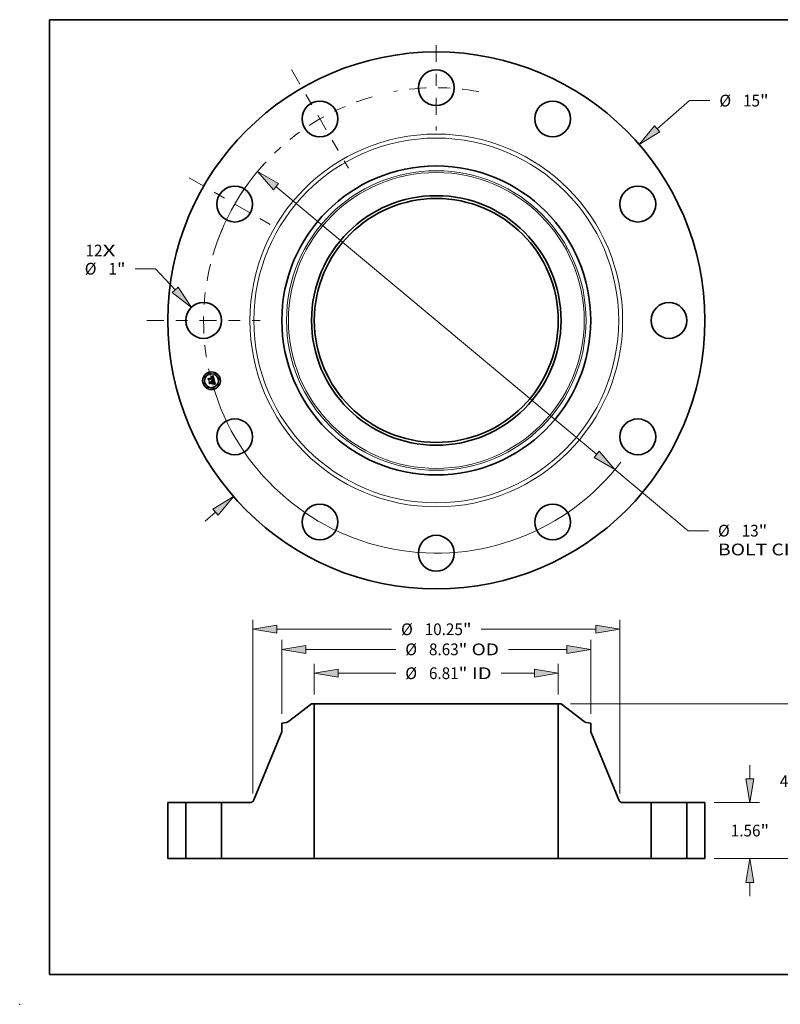
# Model space of a CAD drawing. Extents: x 0 to 10.8, y 0 to 8.2.
# Drawn here: x 0 to 6.4, y 0 to 8.2 of the extents above; entities that cross this region are included whole.
import ezdxf
from ezdxf.enums import TextEntityAlignment as Align

# ---------------------------------------------------------------- set-up
doc = ezdxf.new("R2010")
doc.units = 0
doc.header["$MEASUREMENT"] = 0
doc.linetypes.add('DASHDOT', pattern=[18.5, 12, -3, 0.5, -3])
doc.layers.get('0').update_dxf_attribs({"lineweight": 13})
doc.layers.add('1', color=7, linetype='Continuous', lineweight=13)
doc.styles.get("Standard").update_dxf_attribs({"font": 'isocp.shx'})

# ---------------------------------------------------------------- blocks, each defined once
blk = doc.blocks.new('BLOCK7')
at = {"color": 7, "lineweight": 13, "ltscale": 0.03937}
for s, p, p2 in [('12', (-9.795724, 1.788671), (-9.321614, 1.788671)), ('X', (-9.321614, 1.788671), (-8.957023, 1.788671))]:
    blk.add_text(s, height=0.328084, dxfattribs=at).set_placement(p, p2, align=Align.FIT)
blk = doc.blocks.new('BLOCK8')
at = {"color": 7, "lineweight": 13, "ltscale": 0.03937}
blk.add_line((6.167166, 5.353536), (7.073462, 6.140264), dxfattribs=at)
at = {"color": 7, "lineweight": 13, "ltscale": 0.014167}
blk.add_line((7.073462, 6.140264), (7.640129, 6.140264), dxfattribs=at)
at = {"color": 7, "lineweight": 13, "ltscale": 0.00958}
blk.add_line((-6.456554, -5.604745), (-6.167166, -5.353536), dxfattribs=at)
at = {"color": 7, "lineweight": 13, "ltscale": 0.03937}
for points in [[(6.09433, 5.437442), (5.663731, 4.916518), (6.240002, 5.26963)], [(-6.09433, -5.437442), (-5.663731, -4.916518), (-6.240002, -5.26963)]]:
    blk.add_lwpolyline(points, close=True, dxfattribs=at)
for points in [[(6.09433, 5.437442), (5.663731, 4.916518), (6.09433, 5.437442), (6.240002, 5.26963)], [(-6.09433, -5.437442), (-5.663731, -4.916518), (-6.09433, -5.437442), (-6.240002, -5.26963)]]:
    blk.add_solid(points, dxfattribs=at)
for s, p, p2 in [('%%c', (7.906795, 5.976222), (8.234879, 5.976222)), ('15', (8.568212, 5.976222), (9.042322, 5.976222)), ('"', (9.042322, 5.976222), (9.282917, 5.976222))]:
    blk.add_text(s, height=0.328084, dxfattribs=at).set_placement(p, p2, align=Align.FIT)
blk = doc.blocks.new('BLOCK9')
at = {"color": 7, "lineweight": 13, "ltscale": 0.014167}
blk.add_line((-7.846583, 1.445587), (-8.413249, 1.445587), dxfattribs=at)
at = {"color": 7, "lineweight": 13, "ltscale": 0.03937}
blk.add_line((-7.295201, 0.853666), (-7.846583, 1.445587), dxfattribs=at)
blk.add_lwpolyline([(-7.376501, 0.777933), (-6.840803, 0.36586), (-7.2139, 0.929399)], close=True, dxfattribs=at)
blk.add_solid([(-7.376501, 0.777933), (-6.840803, 0.36586), (-7.376501, 0.777933), (-7.2139, 0.929399)], dxfattribs=at)
for s, p, p2 in [('%%c', (-9.818983, 1.281545), (-9.490899, 1.281545)), ('1', (-9.157566, 1.281545), (-8.920512, 1.281545)), ('"', (-8.920511, 1.281545), (-8.679916, 1.281545))]:
    blk.add_text(s, height=0.328084, dxfattribs=at).set_placement(p, p2, align=Align.FIT)
blk = doc.blocks.new('BLOCK10')
at = {"color": 7, "lineweight": 13, "ltscale": 0.03937}
for p, q in [((-4.478683, 3.73755), (4.478683, -3.73755)), ((4.990525, -4.164692), (7.035427, -5.871203))]:
    blk.add_line(p, q, dxfattribs=at)
at = {"color": 7, "lineweight": 13, "ltscale": 0.014167}
blk.add_line((7.035427, -5.871203), (7.602093, -5.871203), dxfattribs=at)
at = {"color": 7, "lineweight": 13, "ltscale": 0.03937}
for points in [[(-4.407493, 3.822857), (-4.990525, 4.164692), (-4.549874, 3.652243)], [(4.407493, -3.822857), (4.990525, -4.164692), (4.549874, -3.652243)]]:
    blk.add_lwpolyline(points, close=True, dxfattribs=at)
for start, end in [(137.840758, 163.716028), (196.283986, 322.467902)]:
    blk.add_arc((0, 0), 6.5, start, end, dxfattribs=at)
for points in [[(-4.407493, 3.822857), (-4.990525, 4.164692), (-4.407493, 3.822857), (-4.549874, 3.652243)], [(4.407493, -3.822857), (4.990525, -4.164692), (4.407493, -3.822857), (4.549874, -3.652243)]]:
    blk.add_solid(points, dxfattribs=at)
for s, p, p2 in [('%%c', (7.86876, -6.035245), (8.196844, -6.035245)), ('13', (8.530177, -6.035245), (9.004287, -6.035245)), ('"', (9.004287, -6.035245), (9.244882, -6.035245)), ('BOLT CIRCLE', (7.86876, -6.560179), (11.162875, -6.560179))]:
    blk.add_text(s, height=0.328084, dxfattribs=at).set_placement(p, p2, align=Align.FIT)
blk = doc.blocks.new('BLOCK11')
at = {"color": 7, "linetype": 'DASHDOT', "lineweight": 13, "ltscale": 0.03937}
blk.add_line((-8.084891, 0), (-4.915109, 0), dxfattribs=at)
blk.add_arc((0, 0), 6.5, 166.029604, 193.970396, dxfattribs=at)
blk = doc.blocks.new('BLOCK12')
at = {"color": 7, "linetype": 'DASHDOT', "lineweight": 13, "ltscale": 0.03937}
blk.add_line((-6.903975, 3.986012), (-4.354355, 2.513988), dxfattribs=at)
blk.add_arc((0, 0), 6.5, 137.024496, 162.975499, dxfattribs=at)
blk = doc.blocks.new('BLOCK13')
at = {"color": 7, "linetype": 'DASHDOT', "lineweight": 13, "ltscale": 0.03937}
blk.add_line((-4.046786, 7.009239), (-2.453213, 4.24909), dxfattribs=at)
blk.add_arc((0, 0), 6.5, 105.953077, 134.046929, dxfattribs=at)
blk = doc.blocks.new('BLOCK14')
at = {"color": 7, "linetype": 'DASHDOT', "lineweight": 13, "ltscale": 0.03937}
blk.add_line((0, 7.69281), (0, 5.30719), dxfattribs=at)
blk.add_arc((0, 0), 6.5, 79.485698, 100.5143, dxfattribs=at)
blk = doc.blocks.new('BLOCK15')
at = {"color": 7, "lineweight": 13, "ltscale": 0.03937}
for p, q in [((-3.4065, 4.582467), (-3.4065, 5.436953)), ((3.4065, 4.582467), (3.4065, 5.436953)), ((-2.739843, 5.174487), (-1.132519, 5.174487)), ((1.814289, 5.174487), (2.739843, 5.174487))]:
    blk.add_line(p, q, dxfattribs=at)
for points in [[(-2.739843, 5.285596), (-3.4065, 5.174487), (-2.739843, 5.063377)], [(2.739843, 5.063377), (3.4065, 5.174487), (2.739843, 5.285596)]]:
    blk.add_lwpolyline(points, close=True, dxfattribs=at)
for points in [[(-2.739843, 5.285596), (-3.4065, 5.174487), (-2.739843, 5.285596), (-2.739843, 5.063377)], [(2.739843, 5.063377), (3.4065, 5.174487), (2.739843, 5.063377), (2.739843, 5.285596)]]:
    blk.add_solid(points, dxfattribs=at)
for s, p, p2 in [('%%c', (-0.865852, 5.010445), (-0.537768, 5.010445)), ('6.81', (-0.204435, 5.010445), (0.625257, 5.010445)), ('"', (0.625257, 5.010445), (0.865852, 5.010445)), (' ID', (0.865852, 5.010445), (1.547622, 5.010445))]:
    blk.add_text(s, height=0.328084, dxfattribs=at).set_placement(p, p2, align=Align.FIT)
blk = doc.blocks.new('BLOCK16')
at = {"color": 7, "lineweight": 13, "ltscale": 0.03937}
for p, q in [((-4.315, 4.040607), (-4.315, 6.103624)), ((4.315, 4.040607), (4.315, 6.103624)), ((-3.648343, 5.841158), (-1.132519, 5.841158)), ((2.017682, 5.841158), (3.648343, 5.841158))]:
    blk.add_line(p, q, dxfattribs=at)
for points in [[(-3.648343, 5.952267), (-4.315, 5.841158), (-3.648343, 5.730048)], [(3.648343, 5.730048), (4.315, 5.841158), (3.648343, 5.952267)]]:
    blk.add_lwpolyline(points, close=True, dxfattribs=at)
for points in [[(-3.648343, 5.952267), (-4.315, 5.841158), (-3.648343, 5.952267), (-3.648343, 5.730048)], [(3.648343, 5.730048), (4.315, 5.841158), (3.648343, 5.730048), (3.648343, 5.952267)]]:
    blk.add_solid(points, dxfattribs=at)
for s, p, p2 in [('%%c', (-0.865852, 5.677115), (-0.537768, 5.677115)), ('8.63', (-0.204435, 5.677115), (0.625257, 5.677115)), ('"', (0.625257, 5.677115), (0.865852, 5.677115)), (' OD', (0.865852, 5.677115), (1.751015, 5.677115))]:
    blk.add_text(s, height=0.328084, dxfattribs=at).set_placement(p, p2, align=Align.FIT)
blk = doc.blocks.new('BLOCK17')
at = {"color": 7, "lineweight": 13, "ltscale": 0.03937}
for p, q in [((-5.125, 1.813225), (-5.125, 6.665032)), ((5.125, 1.813225), (5.125, 6.665032)), ((-4.458343, 6.402564), (-1.251046, 6.402564)), ((1.251046, 6.402564), (4.458343, 6.402564))]:
    blk.add_line(p, q, dxfattribs=at)
for points in [[(-4.458343, 6.513674), (-5.125, 6.402564), (-4.458343, 6.291455)], [(4.458343, 6.291455), (5.125, 6.402564), (4.458343, 6.513674)]]:
    blk.add_lwpolyline(points, close=True, dxfattribs=at)
for points in [[(-4.458343, 6.513674), (-5.125, 6.402564), (-4.458343, 6.513674), (-4.458343, 6.291455)], [(4.458343, 6.291455), (5.125, 6.402564), (4.458343, 6.291455), (4.458343, 6.513674)]]:
    blk.add_solid(points, dxfattribs=at)
for s, p, p2 in [('%%c', (-0.98438, 6.238522), (-0.656296, 6.238522)), ('10.25', (-0.322962, 6.238522), (0.743785, 6.238522)), ('"', (0.743785, 6.238522), (0.98438, 6.238522))]:
    blk.add_text(s, height=0.328084, dxfattribs=at).set_placement(p, p2, align=Align.FIT)
blk = doc.blocks.new('BLOCK18')
at = {"color": 7, "lineweight": 13, "ltscale": 0.00958}
for p, q in [((8.76167, 2.226657), (8.76167, 2.609869)), ((8.76167, -1.049869), (8.76167, -0.666657))]:
    blk.add_line(p, q, dxfattribs=at)
at = {"color": 7, "lineweight": 13, "ltscale": 0.03937}
for p, q in [((7.762467, 1.56), (9.024137, 1.56)), ((7.762467, 0), (9.024137, 0))]:
    blk.add_line(p, q, dxfattribs=at)
for points in [[(8.65056, 2.226657), (8.76167, 1.56), (8.872779, 2.226657)], [(8.872779, -0.666657), (8.76167, 0), (8.65056, -0.666657)]]:
    blk.add_lwpolyline(points, close=True, dxfattribs=at)
for points in [[(8.65056, 2.226657), (8.76167, 1.56), (8.65056, 2.226657), (8.872779, 2.226657)], [(8.872779, -0.666657), (8.76167, 0), (8.872779, -0.666657), (8.65056, -0.666657)]]:
    blk.add_solid(points, dxfattribs=at)
for s, p, p2 in [('1.56', (8.226526, 0.615958), (9.056219, 0.615958)), ('"', (9.056218, 0.615958), (9.296813, 0.615958))]:
    blk.add_text(s, height=0.328084, dxfattribs=at).set_placement(p, p2, align=Align.FIT)
blk = doc.blocks.new('BLOCK19')
at = {"color": 7, "lineweight": 13, "ltscale": 0.03937}
for p, q in [((3.747707, 4.32), (10.393527, 4.32)), ((10.13106, 2.590709), (10.13106, 3.653343)), ((10.13106, 0.666657), (10.13106, 1.729291)), ((7.762467, 0), (10.393527, 0))]:
    blk.add_line(p, q, dxfattribs=at)
for points in [[(10.242169, 3.653343), (10.13106, 4.32), (10.019951, 3.653343)], [(10.019951, 0.666657), (10.13106, 0), (10.242169, 0.666657)]]:
    blk.add_lwpolyline(points, close=True, dxfattribs=at)
for points in [[(10.242169, 3.653343), (10.13106, 4.32), (10.242169, 3.653343), (10.019951, 3.653343)], [(10.019951, 0.666657), (10.13106, 0), (10.019951, 0.666657), (10.242169, 0.666657)]]:
    blk.add_solid(points, dxfattribs=at)
for s, p, p2 in [('4.32', (9.595916, 1.995958), (10.425608, 1.995958)), ('"', (10.425608, 1.995958), (10.666202, 1.995958))]:
    blk.add_text(s, height=0.328084, dxfattribs=at).set_placement(p, p2, align=Align.FIT)
blk = doc.blocks.new('BLOCK20')
at = {"color": 7, "lineweight": 5, "ltscale": 0.03937}
for p, q in [((-7.5, 0), (-7.5, 1.56)), ((-7, 1.56), (-7, 0))]:
    blk.add_line(p, q, dxfattribs=at)
at = {"color": 7, "lineweight": 5, "ltscale": 0.0125}
for p, q in [((-7.5, 1.56), (-7, 1.56)), ((-7, 0), (-7.5, 0))]:
    blk.add_line(p, q, dxfattribs=at)
blk = doc.blocks.new('BLOCK21')
at = {"color": 7, "lineweight": 5, "ltscale": 0.03937}
for p, q in [((-4.131602, 3.824029), (-3.48524, 4.32)), ((-3.4065, 4.32), (-3.4065, 0)), ((-5.094511, 1.634602), (-4.315, 3.541919)), ((-6, 0), (-6, 1.56)), ((-6, 1.56), (-5.205592, 1.56)), ((-3.4065, 0), (-5.31, 0))]:
    blk.add_line(p, q, dxfattribs=at)
at = {"color": 7, "lineweight": 5, "ltscale": 0.001969}
blk.add_line((-3.48524, 4.32), (-3.4065, 4.32), dxfattribs=at)
at = {"color": 7, "lineweight": 5, "ltscale": 0.003351}
blk.add_line((-4.315, 3.77814), (-4.182994, 3.801416), dxfattribs=at)
at = {"color": 7, "lineweight": 5, "ltscale": 0.005906}
blk.add_line((-4.315, 3.541919), (-4.315, 3.77814), dxfattribs=at)
at = {"color": 7, "lineweight": 5, "ltscale": 0.000129}
for p, q in [((-4.182994, 3.801416), (-4.17794, 3.802421)), ((-4.17794, 3.802421), (-4.172934, 3.803646)), ((-4.172934, 3.803646), (-4.167987, 3.805088)), ((-4.167987, 3.805088), (-4.163107, 3.806745)), ((-4.163107, 3.806745), (-4.158305, 3.808612)), ((-4.158305, 3.808612), (-4.153588, 3.810688)), ((-4.153588, 3.810688), (-4.148966, 3.812967)), ((-4.148966, 3.812967), (-4.144448, 3.815445)), ((-4.144448, 3.815445), (-4.140043, 3.818119)), ((-4.140043, 3.818119), (-4.135758, 3.820982)), ((-4.135758, 3.820982), (-4.131602, 3.824029))]:
    blk.add_line(p, q, dxfattribs=at)
at = {"color": 7, "lineweight": 5, "ltscale": 0.000187}
for p, q in [((-5.205592, 1.56), (-5.198126, 1.560233)), ((-5.198126, 1.560233), (-5.190689, 1.560929)), ((-5.190689, 1.560929), (-5.18331, 1.562087)), ((-5.18331, 1.562087), (-5.176018, 1.563701)), ((-5.176018, 1.563701), (-5.16884, 1.565767)), ((-5.16884, 1.565767), (-5.161804, 1.568274)), ((-5.161804, 1.568274), (-5.154938, 1.571215)), ((-5.154938, 1.571215), (-5.148269, 1.574577)), ((-5.148269, 1.574577), (-5.141821, 1.578347)), ((-5.141821, 1.578347), (-5.13562, 1.582512)), ((-5.13562, 1.582512), (-5.129691, 1.587054)), ((-5.129691, 1.587054), (-5.124055, 1.591956)), ((-5.124055, 1.591956), (-5.118736, 1.597199)), ((-5.118736, 1.597199), (-5.113752, 1.602763)), ((-5.113752, 1.602763), (-5.109125, 1.608626)), ((-5.109125, 1.608626), (-5.104872, 1.614766)), ((-5.104872, 1.614766), (-5.101008, 1.621159)), ((-5.101008, 1.621159), (-5.09755, 1.627779)), ((-5.09755, 1.627779), (-5.094511, 1.634602))]:
    blk.add_line(p, q, dxfattribs=at)
at = {"color": 7, "lineweight": 5, "ltscale": 0.01725}
blk.add_line((-5.31, 0), (-6, 0), dxfattribs=at)
blk = doc.blocks.new('BLOCK22')
at = {"color": 7, "lineweight": 5, "ltscale": 0.03937}
for p, q in [((3.4065, 0), (3.4065, 4.32)), ((3.48524, 4.32), (4.131602, 3.824029)), ((4.315, 3.541919), (5.094511, 1.634602)), ((5.205592, 1.56), (6, 1.56)), ((6, 1.56), (6, 0)), ((5.31, 0), (3.4065, 0))]:
    blk.add_line(p, q, dxfattribs=at)
at = {"color": 7, "lineweight": 5, "ltscale": 0.001969}
blk.add_line((3.4065, 4.32), (3.48524, 4.32), dxfattribs=at)
at = {"color": 7, "lineweight": 5, "ltscale": 0.000129}
for p, q in [((4.131602, 3.824029), (4.135758, 3.820982)), ((4.135758, 3.820982), (4.140043, 3.818119)), ((4.140043, 3.818119), (4.144448, 3.815445)), ((4.144448, 3.815445), (4.148966, 3.812967)), ((4.148966, 3.812967), (4.153588, 3.810688)), ((4.153588, 3.810688), (4.158305, 3.808612)), ((4.158305, 3.808612), (4.163107, 3.806745)), ((4.163107, 3.806745), (4.167987, 3.805088)), ((4.167987, 3.805088), (4.172934, 3.803646)), ((4.172934, 3.803646), (4.17794, 3.802421)), ((4.17794, 3.802421), (4.182994, 3.801416))]:
    blk.add_line(p, q, dxfattribs=at)
at = {"color": 7, "lineweight": 5, "ltscale": 0.003351}
blk.add_line((4.182994, 3.801416), (4.315, 3.77814), dxfattribs=at)
at = {"color": 7, "lineweight": 5, "ltscale": 0.005906}
blk.add_line((4.315, 3.77814), (4.315, 3.541919), dxfattribs=at)
at = {"color": 7, "lineweight": 5, "ltscale": 0.000187}
for p, q in [((5.094511, 1.634602), (5.09755, 1.627779)), ((5.09755, 1.627779), (5.101008, 1.621159)), ((5.101008, 1.621159), (5.104872, 1.614766)), ((5.104872, 1.614766), (5.109125, 1.608626)), ((5.109125, 1.608626), (5.113752, 1.602763)), ((5.113752, 1.602763), (5.118736, 1.597199)), ((5.118736, 1.597199), (5.124055, 1.591956)), ((5.124055, 1.591956), (5.129691, 1.587054)), ((5.129691, 1.587054), (5.13562, 1.582512)), ((5.13562, 1.582512), (5.141821, 1.578347)), ((5.141821, 1.578347), (5.148269, 1.574577)), ((5.148269, 1.574577), (5.154938, 1.571215)), ((5.154938, 1.571215), (5.161804, 1.568274)), ((5.161804, 1.568274), (5.16884, 1.565767)), ((5.16884, 1.565767), (5.176018, 1.563701)), ((5.176018, 1.563701), (5.18331, 1.562087)), ((5.18331, 1.562087), (5.190689, 1.560929)), ((5.190689, 1.560929), (5.198126, 1.560233)), ((5.198126, 1.560233), (5.205592, 1.56))]:
    blk.add_line(p, q, dxfattribs=at)
at = {"color": 7, "lineweight": 5, "ltscale": 0.01725}
blk.add_line((6, 0), (5.31, 0), dxfattribs=at)
blk = doc.blocks.new('BLOCK23')
at = {"color": 7, "lineweight": 5, "ltscale": 0.0125}
for p, q in [((7, 1.56), (7.5, 1.56)), ((7.5, 0), (7, 0))]:
    blk.add_line(p, q, dxfattribs=at)
at = {"color": 7, "lineweight": 5, "ltscale": 0.03937}
for p, q in [((7, 0), (7, 1.56)), ((7.5, 1.56), (7.5, 0))]:
    blk.add_line(p, q, dxfattribs=at)

msp = doc.modelspace()

# ---------------------------------------------------------------- linework, layer by layer
at = {"color": 7, "lineweight": 35, "ltscale": 2.9e-05}
for p, q in [((1.579418, 5.243843), (1.580071, 5.244791)), ((1.609878, 5.261175), (1.610582, 5.262072)), ((1.614791, 5.265196), (1.615669, 5.265926)), ((1.615669, 5.265926), (1.616559, 5.266691)), ((1.62197, 5.229792), (1.620823, 5.229979)), ((1.621213, 5.23089), (1.622356, 5.230711)), ((1.630298, 5.208153), (1.630503, 5.206992)), ((1.630438, 5.195955), (1.631553, 5.195675)), ((1.632102, 5.194518), (1.630974, 5.194856))]:
    msp.add_line(p, q, dxfattribs=at)
at = {"color": 7, "lineweight": 35, "ltscale": 0.000415}
msp.add_line((1.58371, 5.227827), (1.579418, 5.243843), dxfattribs=at)
at = {"color": 7, "lineweight": 35, "ltscale": 0.000389}
msp.add_line((1.580071, 5.244791), (1.584094, 5.229778), dxfattribs=at)
at = {"color": 7, "lineweight": 35, "ltscale": 0.000371}
msp.add_line((1.585264, 5.232308), (1.581426, 5.246631), dxfattribs=at)
at = {"color": 7, "lineweight": 35, "ltscale": 0.000148}
for p, q in [((1.581426, 5.246631), (1.586269, 5.243226)), ((1.596638, 5.207911), (1.593639, 5.202807))]:
    msp.add_line(p, q, dxfattribs=at)
at = {"color": 7, "lineweight": 35, "ltscale": 0.0002}
msp.add_line((1.588267, 5.234389), (1.58371, 5.227827), dxfattribs=at)
at = {"color": 7, "lineweight": 35, "ltscale": 0.000165}
msp.add_line((1.584094, 5.229778), (1.587764, 5.235262), dxfattribs=at)
at = {"color": 7, "lineweight": 35, "ltscale": 0.00013}
msp.add_line((1.587689, 5.236922), (1.585264, 5.232308), dxfattribs=at)
at = {"color": 7, "lineweight": 35, "ltscale": 0.000807}
msp.add_line((1.586269, 5.243226), (1.617454, 5.251582), dxfattribs=at)
at = {"color": 7, "lineweight": 35, "ltscale": 3e-05}
for p, q in [((1.586892, 5.215948), (1.587529, 5.216958)), ((1.616559, 5.266691), (1.617462, 5.26749)), ((1.630015, 5.215611), (1.629736, 5.216779)), ((1.631553, 5.195675), (1.632682, 5.195327)), ((1.632682, 5.195327), (1.633826, 5.194911))]:
    msp.add_line(p, q, dxfattribs=at)
at = {"color": 7, "lineweight": 35, "ltscale": 0.00047}
msp.add_line((1.591755, 5.197801), (1.586892, 5.215948), dxfattribs=at)
at = {"color": 7, "lineweight": 35, "ltscale": 0.000445}
msp.add_line((1.587529, 5.216958), (1.592131, 5.199783), dxfattribs=at)
at = {"color": 7, "lineweight": 35, "ltscale": 0.000879}
msp.add_line((1.621765, 5.245649), (1.587689, 5.236922), dxfattribs=at)
at = {"color": 7, "lineweight": 35, "ltscale": 0.000845}
msp.add_line((1.587764, 5.235262), (1.620423, 5.244013), dxfattribs=at)
at = {"color": 7, "lineweight": 35, "ltscale": 0.000816}
msp.add_line((1.619792, 5.242803), (1.588267, 5.234389), dxfattribs=at)
at = {"color": 7, "lineweight": 35, "ltscale": 0.000398}
msp.add_line((1.593639, 5.202807), (1.589515, 5.218196), dxfattribs=at)
at = {"color": 7, "lineweight": 35, "ltscale": 0.000169}
msp.add_line((1.589515, 5.218196), (1.594958, 5.214179), dxfattribs=at)
at = {"color": 7, "lineweight": 35, "ltscale": 0.000227}
msp.add_line((1.59711, 5.205148), (1.591755, 5.197801), dxfattribs=at)
at = {"color": 7, "lineweight": 35, "ltscale": 0.000187}
msp.add_line((1.592131, 5.199783), (1.596524, 5.205831), dxfattribs=at)
at = {"color": 7, "lineweight": 35, "ltscale": 0.000349}
msp.add_line((1.594958, 5.214179), (1.608436, 5.21779), dxfattribs=at)
at = {"color": 7, "lineweight": 35, "ltscale": 0.000379}
msp.add_line((1.596524, 5.205831), (1.61116, 5.209753), dxfattribs=at)
at = {"color": 7, "lineweight": 35, "ltscale": 0.000409}
msp.add_line((1.612435, 5.212143), (1.596638, 5.207911), dxfattribs=at)
at = {"color": 7, "lineweight": 35, "ltscale": 0.000347}
msp.add_line((1.610524, 5.208743), (1.59711, 5.205148), dxfattribs=at)
at = {"color": 7, "lineweight": 35, "ltscale": 2.3e-05}
for p, q in [((1.605484, 5.221535), (1.605983, 5.222307)), ((1.613262, 5.258535), (1.612347, 5.258683)), ((1.612612, 5.22082), (1.613028, 5.220013)), ((1.624401, 5.230298), (1.625304, 5.230065)), ((1.627534, 5.229257), (1.627305, 5.228356)), ((1.630635, 5.204903), (1.630563, 5.203975)), ((1.631742, 5.208964), (1.631545, 5.20985))]:
    msp.add_line(p, q, dxfattribs=at)
at = {"color": 7, "lineweight": 35, "ltscale": 1.3e-05}
for p, q in [((1.605929, 5.221257), (1.605484, 5.221535)), ((1.60634, 5.220959), (1.605929, 5.221257)), ((1.606913, 5.221725), (1.607327, 5.221383)), ((1.607327, 5.221383), (1.607707, 5.221005)), ((1.607707, 5.221005), (1.608054, 5.220594)), ((1.611841, 5.258709), (1.611302, 5.258702)), ((1.612347, 5.258683), (1.611841, 5.258709)), ((1.613099, 5.259416), (1.613603, 5.259309)), ((1.615527, 5.260939), (1.615047, 5.261142)), ((1.615971, 5.260692), (1.615527, 5.260939)), ((1.616074, 5.256046), (1.615831, 5.256493)), ((1.615923, 5.257856), (1.616231, 5.257455)), ((1.616385, 5.260396), (1.615971, 5.260692)), ((1.616231, 5.257455), (1.616521, 5.257006)), ((1.616778, 5.260045), (1.616385, 5.260396)), ((1.621195, 5.241178), (1.62131, 5.240652)), ((1.62131, 5.240652), (1.621406, 5.24016)), ((1.621512, 5.23576), (1.621866, 5.236156)), ((1.622131, 5.232463), (1.621604, 5.232545)), ((1.621866, 5.236156), (1.622172, 5.236557)), ((1.622639, 5.232373), (1.622131, 5.232463)), ((1.623031, 5.238722), (1.623087, 5.239229)), ((1.623087, 5.239229), (1.623106, 5.239765)), ((1.628751, 5.230859), (1.628241, 5.230975)), ((1.629843, 5.20571), (1.629777, 5.206225)), ((1.631793, 5.197478), (1.631282, 5.197563)), ((1.631709, 5.203151), (1.631881, 5.203631)), ((1.631881, 5.203631), (1.632003, 5.204127)), ((1.635991, 5.196315), (1.635499, 5.196493))]:
    msp.add_line(p, q, dxfattribs=at)
at = {"color": 7, "lineweight": 35, "ltscale": 1.4e-05}
for p, q in [((1.605983, 5.222307), (1.606464, 5.222033)), ((1.606464, 5.222033), (1.606913, 5.221725)), ((1.606832, 5.223777), (1.607274, 5.22413)), ((1.608054, 5.220594), (1.608367, 5.220148)), ((1.608367, 5.220148), (1.608646, 5.219667)), ((1.608646, 5.219667), (1.608892, 5.219151)), ((1.609594, 5.221474), (1.609242, 5.221928)), ((1.609902, 5.22099), (1.609594, 5.221474)), ((1.610166, 5.220478), (1.609902, 5.22099)), ((1.611302, 5.258702), (1.610731, 5.258662)), ((1.612556, 5.259487), (1.613099, 5.259416)), ((1.61453, 5.2613), (1.613976, 5.261415)), ((1.615047, 5.261142), (1.61453, 5.2613)), ((1.616301, 5.255554), (1.616074, 5.256046)), ((1.616512, 5.255019), (1.616301, 5.255554)), ((1.616521, 5.257006), (1.616794, 5.256507)), ((1.617151, 5.259641), (1.616778, 5.260045)), ((1.617503, 5.259183), (1.617151, 5.259641)), ((1.621057, 5.232619), (1.620491, 5.232684)), ((1.621604, 5.232545), (1.621057, 5.232619)), ((1.621061, 5.241737), (1.621195, 5.241178)), ((1.62111, 5.235367), (1.621512, 5.23576)), ((1.621389, 5.237079), (1.621153, 5.236571)), ((1.621536, 5.237613), (1.621389, 5.237079)), ((1.621596, 5.238185), (1.621536, 5.237613)), ((1.623106, 5.239765), (1.623088, 5.240328)), ((1.629777, 5.206225), (1.62969, 5.206777)), ((1.631282, 5.197563), (1.630733, 5.197647)), ((1.631477, 5.202655), (1.631709, 5.203151)), ((1.632003, 5.204127), (1.632086, 5.204672)), ((1.636512, 5.196122), (1.635991, 5.196315))]:
    msp.add_line(p, q, dxfattribs=at)
at = {"color": 7, "lineweight": 35, "ltscale": 1.2e-05}
for p, q in [((1.606718, 5.220639), (1.60634, 5.220959)), ((1.607063, 5.220296), (1.606718, 5.220639)), ((1.607375, 5.219933), (1.607063, 5.220296)), ((1.607653, 5.219548), (1.607375, 5.219933)), ((1.607899, 5.219141), (1.607653, 5.219548)), ((1.608111, 5.218712), (1.607899, 5.219141)), ((1.60829, 5.218262), (1.608111, 5.218712)), ((1.608436, 5.21779), (1.60829, 5.218262)), ((1.61067, 5.218889), (1.610566, 5.219369)), ((1.610755, 5.218412), (1.61067, 5.218889)), ((1.613603, 5.259309), (1.61407, 5.259166)), ((1.61407, 5.259166), (1.614499, 5.258988)), ((1.615831, 5.256493), (1.615574, 5.256896)), ((1.615596, 5.25821), (1.615923, 5.257856)), ((1.619958, 5.242354), (1.619792, 5.242803)), ((1.620103, 5.241911), (1.619958, 5.242354)), ((1.621406, 5.24016), (1.621482, 5.239699)), ((1.622172, 5.236557), (1.62243, 5.236961)), ((1.623127, 5.232273), (1.622639, 5.232373)), ((1.622808, 5.237791), (1.622938, 5.238243)), ((1.622938, 5.238243), (1.623031, 5.238722)), ((1.623597, 5.232166), (1.623127, 5.232273)), ((1.629889, 5.205231), (1.629843, 5.20571)), ((1.632266, 5.197392), (1.631793, 5.197478)), ((1.635034, 5.196653), (1.634597, 5.196798)), ((1.635499, 5.196493), (1.635034, 5.196653))]:
    msp.add_line(p, q, dxfattribs=at)
at = {"color": 7, "lineweight": 35, "ltscale": 1.6e-05}
for p, q in [((1.6074, 5.223464), (1.606832, 5.223777)), ((1.607926, 5.223123), (1.6074, 5.223464)), ((1.610127, 5.25859), (1.609491, 5.258485)), ((1.6107, 5.259483), (1.611357, 5.25952)), ((1.613385, 5.261485), (1.612758, 5.261512)), ((1.616889, 5.253816), (1.616708, 5.254439)), ((1.617049, 5.255961), (1.617285, 5.255367)), ((1.618145, 5.258106), (1.617835, 5.258672)), ((1.618679, 5.232828), (1.618036, 5.232859)), ((1.619302, 5.232789), (1.618679, 5.232828)), ((1.619589, 5.253498), (1.619464, 5.254116)), ((1.619703, 5.252863), (1.619589, 5.253498)), ((1.619804, 5.252212), (1.619703, 5.252863)), ((1.620162, 5.234591), (1.620661, 5.234977)), ((1.620385, 5.240834), (1.620229, 5.241475)), ((1.620504, 5.2402), (1.620385, 5.240834)), ((1.620587, 5.239574), (1.620504, 5.2402)), ((1.623033, 5.24092), (1.622941, 5.241539)), ((1.628785, 5.210647), (1.628601, 5.21126)), ((1.629582, 5.207366), (1.629454, 5.207991)), ((1.630145, 5.197731), (1.62952, 5.197815)), ((1.630832, 5.201609), (1.631184, 5.20214)), ((1.632129, 5.205265), (1.632131, 5.205908)), ((1.638241, 5.195443), (1.637636, 5.195685))]:
    msp.add_line(p, q, dxfattribs=at)
at = {"color": 7, "lineweight": 35, "ltscale": 2.2e-05}
for p, q in [((1.607274, 5.22413), (1.608137, 5.224023)), ((1.61214, 5.22154), (1.612612, 5.22082)), ((1.614499, 5.258988), (1.615252, 5.258515)), ((1.616936, 5.230448), (1.617, 5.231339)), ((1.625823, 5.228895), (1.62497, 5.229142)), ((1.625304, 5.230065), (1.626127, 5.229814)), ((1.628173, 5.198697), (1.628825, 5.199314)), ((1.628821, 5.20051), (1.629204, 5.201283)), ((1.629527, 5.211104), (1.629765, 5.210259)), ((1.629765, 5.210259), (1.630001, 5.209393)), ((1.630563, 5.203975), (1.630399, 5.203126))]:
    msp.add_line(p, q, dxfattribs=at)
at = {"color": 7, "lineweight": 35, "ltscale": 1.5e-05}
for p, q in [((1.608408, 5.222753), (1.607926, 5.223123)), ((1.608847, 5.222355), (1.608408, 5.222753)), ((1.609242, 5.221928), (1.608847, 5.222355)), ((1.608892, 5.219151), (1.609104, 5.218602)), ((1.609104, 5.218602), (1.609282, 5.218017)), ((1.610731, 5.258662), (1.610127, 5.25859)), ((1.610388, 5.219938), (1.610166, 5.220478)), ((1.610566, 5.219369), (1.610388, 5.219938)), ((1.611357, 5.25952), (1.611975, 5.259521)), ((1.611975, 5.259521), (1.612556, 5.259487)), ((1.613976, 5.261415), (1.613385, 5.261485)), ((1.616708, 5.254439), (1.616512, 5.255019)), ((1.616794, 5.256507), (1.617049, 5.255961)), ((1.617835, 5.258672), (1.617503, 5.259183)), ((1.619327, 5.254718), (1.619178, 5.255303)), ((1.619907, 5.23274), (1.619302, 5.232789)), ((1.619464, 5.254116), (1.619327, 5.254718)), ((1.620491, 5.232684), (1.619907, 5.23274)), ((1.620174, 5.235414), (1.62034, 5.235984)), ((1.62034, 5.235984), (1.62047, 5.236563)), ((1.620828, 5.236089), (1.620414, 5.235633)), ((1.62047, 5.236563), (1.620565, 5.237149)), ((1.620565, 5.237149), (1.620625, 5.237744)), ((1.620636, 5.238956), (1.620587, 5.239574)), ((1.620625, 5.237744), (1.620648, 5.238346)), ((1.620648, 5.238346), (1.620636, 5.238956)), ((1.620661, 5.234977), (1.62111, 5.235367)), ((1.621153, 5.236571), (1.620828, 5.236089)), ((1.620908, 5.242329), (1.621061, 5.241737)), ((1.621961, 5.245097), (1.621765, 5.245649)), ((1.622147, 5.244542), (1.621961, 5.245097)), ((1.622323, 5.243985), (1.622147, 5.244542)), ((1.62249, 5.243425), (1.622323, 5.243985)), ((1.622646, 5.242862), (1.62249, 5.243425)), ((1.623088, 5.240328), (1.623033, 5.24092)), ((1.628943, 5.210083), (1.628785, 5.210647)), ((1.62969, 5.206777), (1.629582, 5.207366)), ((1.630733, 5.197647), (1.630145, 5.197731)), ((1.631184, 5.20214), (1.631477, 5.202655)), ((1.632086, 5.204672), (1.632129, 5.205265)), ((1.63706, 5.195912), (1.636512, 5.196122)), ((1.637636, 5.195685), (1.63706, 5.195912))]:
    msp.add_line(p, q, dxfattribs=at)
at = {"color": 7, "lineweight": 35, "ltscale": 2.1e-05}
for p, q in [((1.608137, 5.224023), (1.608944, 5.223828)), ((1.609491, 5.258485), (1.609272, 5.2593)), ((1.611612, 5.222173), (1.61214, 5.22154)), ((1.614046, 5.258256), (1.613262, 5.258535)), ((1.615301, 5.257255), (1.614709, 5.257841)), ((1.621482, 5.239699), (1.621578, 5.238877)), ((1.626601, 5.228633), (1.625823, 5.228895)), ((1.628825, 5.199314), (1.629416, 5.199913)), ((1.629044, 5.212727), (1.629287, 5.211927)), ((1.629204, 5.201283), (1.629506, 5.202057)), ((1.629287, 5.211927), (1.629527, 5.211104)), ((1.629917, 5.204382), (1.629889, 5.205231)), ((1.631899, 5.208127), (1.631742, 5.208964)), ((1.633096, 5.19722), (1.632266, 5.197392)), ((1.634597, 5.196798), (1.633808, 5.197038))]:
    msp.add_line(p, q, dxfattribs=at)
at = {"color": 7, "lineweight": 35, "ltscale": 2e-05}
for p, q in [((1.608944, 5.223828), (1.609695, 5.223546)), ((1.609695, 5.223546), (1.61039, 5.223175)), ((1.610653, 5.261326), (1.609878, 5.261175)), ((1.61039, 5.223175), (1.611029, 5.222718)), ((1.611029, 5.222718), (1.611612, 5.222173)), ((1.614709, 5.257841), (1.614046, 5.258256)), ((1.619178, 5.255303), (1.618951, 5.256084)), ((1.626127, 5.229814), (1.626871, 5.229544)), ((1.628152, 5.212634), (1.627888, 5.213395)), ((1.628799, 5.213505), (1.629044, 5.212727)), ((1.629416, 5.199913), (1.629948, 5.200495)), ((1.629506, 5.202057), (1.629725, 5.202831)), ((1.629725, 5.202831), (1.629862, 5.203606)), ((1.630399, 5.203126), (1.630142, 5.202355)), ((1.632017, 5.207338), (1.631899, 5.208127)), ((1.625865, 5.19562), (1.626127, 5.196396)), ((1.637349, 5.193255), (1.636967, 5.192548))]:
    msp.add_line(p, q, dxfattribs=at)
at = {"color": 7, "lineweight": 35, "ltscale": 1.9e-05}
for p, q in [((1.609272, 5.2593), (1.610005, 5.259409)), ((1.611392, 5.261432), (1.610653, 5.261326)), ((1.618381, 5.233455), (1.619022, 5.23383)), ((1.618951, 5.256084), (1.618703, 5.256812)), ((1.627305, 5.228356), (1.626601, 5.228633)), ((1.62839, 5.211923), (1.628152, 5.212634)), ((1.629353, 5.201047), (1.628821, 5.20051)), ((1.629134, 5.20935), (1.628943, 5.210083)), ((1.629794, 5.201662), (1.629353, 5.201047)), ((1.630142, 5.202355), (1.629794, 5.201662)), ((1.629862, 5.203606), (1.629917, 5.204382)), ((1.632094, 5.206599), (1.632017, 5.207338))]:
    msp.add_line(p, q, dxfattribs=at)
at = {"color": 7, "lineweight": 35, "ltscale": 3.8e-05}
msp.add_line((1.609282, 5.218017), (1.610755, 5.218412), dxfattribs=at)
at = {"color": 7, "lineweight": 35, "ltscale": 0.00035}
for p, q in [((1.623214, 5.199243), (1.609674, 5.195615)), ((1.609926, 5.196556), (1.623466, 5.200184))]:
    msp.add_line(p, q, dxfattribs=at)
at = {"color": 7, "lineweight": 35, "ltscale": 1.7e-05}
for p, q in [((1.610005, 5.259409), (1.6107, 5.259483)), ((1.612758, 5.261512), (1.612093, 5.261494)), ((1.617285, 5.255367), (1.617503, 5.254725)), ((1.618036, 5.232859), (1.618381, 5.233455)), ((1.618434, 5.257485), (1.618145, 5.258106)), ((1.619616, 5.234209), (1.620162, 5.234591)), ((1.621578, 5.238877), (1.621596, 5.238185)), ((1.622812, 5.242187), (1.622646, 5.242862)), ((1.622941, 5.241539), (1.622812, 5.242187)), ((1.628155, 5.197981), (1.627461, 5.198064)), ((1.628601, 5.21126), (1.62839, 5.211923)), ((1.62952, 5.197815), (1.628857, 5.197898)), ((1.629454, 5.207991), (1.629305, 5.208652)), ((1.63042, 5.201061), (1.630832, 5.201609)), ((1.632131, 5.205908), (1.632094, 5.206599))]:
    msp.add_line(p, q, dxfattribs=at)
at = {"color": 7, "lineweight": 35, "ltscale": 0.000166}
msp.add_line((1.612246, 5.202317), (1.610524, 5.208743), dxfattribs=at)
at = {"color": 7, "lineweight": 35, "ltscale": 0.000192}
msp.add_line((1.610566, 5.198307), (1.614358, 5.204966), dxfattribs=at)
at = {"color": 7, "lineweight": 35, "ltscale": 0.00034}
msp.add_line((1.623698, 5.201825), (1.610566, 5.198307), dxfattribs=at)
at = {"color": 7, "lineweight": 35, "ltscale": 2.5e-05}
for p, q in [((1.610582, 5.262072), (1.6114, 5.262627)), ((1.6114, 5.262627), (1.612229, 5.263217)), ((1.623419, 5.230514), (1.624401, 5.230298)), ((1.630615, 5.205908), (1.630635, 5.204903)), ((1.627803, 5.1955), (1.626816, 5.195591))]:
    msp.add_line(p, q, dxfattribs=at)
at = {"color": 7, "lineweight": 35, "ltscale": 0.000163}
msp.add_line((1.61116, 5.209753), (1.612848, 5.203453), dxfattribs=at)
at = {"color": 7, "lineweight": 35, "ltscale": 1.8e-05}
for p, q in [((1.612093, 5.261494), (1.611392, 5.261432)), ((1.617503, 5.254725), (1.617704, 5.254034)), ((1.618703, 5.256812), (1.618434, 5.257485)), ((1.619022, 5.23383), (1.619616, 5.234209)), ((1.626871, 5.229544), (1.627534, 5.229257)), ((1.628857, 5.197898), (1.628155, 5.197981)), ((1.629305, 5.208652), (1.629134, 5.20935)), ((1.629948, 5.200495), (1.63042, 5.201061)), ((1.633808, 5.197038), (1.633096, 5.19722))]:
    msp.add_line(p, q, dxfattribs=at)
at = {"color": 7, "lineweight": 35, "ltscale": 2.6e-05}
for p, q in [((1.612229, 5.263217), (1.613071, 5.263842)), ((1.624044, 5.229374), (1.623044, 5.22959)), ((1.626127, 5.196396), (1.627183, 5.196387)), ((1.628824, 5.195347), (1.627803, 5.1955))]:
    msp.add_line(p, q, dxfattribs=at)
at = {"color": 7, "lineweight": 35, "ltscale": 3.2e-05}
for p, q in [((1.612848, 5.203453), (1.612246, 5.202317)), ((1.630001, 5.209393), (1.630298, 5.208153)), ((1.634464, 5.193657), (1.633265, 5.194118)), ((1.634986, 5.194427), (1.63616, 5.193875))]:
    msp.add_line(p, q, dxfattribs=at)
at = {"color": 7, "lineweight": 35, "ltscale": 0.000186}
msp.add_line((1.614358, 5.204966), (1.612435, 5.212143), dxfattribs=at)
at = {"color": 7, "lineweight": 35, "ltscale": 2.4e-05}
for p, q in [((1.613028, 5.220013), (1.613388, 5.219117)), ((1.623466, 5.200184), (1.623214, 5.199243)), ((1.62497, 5.229142), (1.624044, 5.229374)), ((1.627461, 5.198064), (1.628173, 5.198697)), ((1.628524, 5.214405), (1.628799, 5.213505)), ((1.631545, 5.20985), (1.631308, 5.210785)), ((1.609674, 5.195615), (1.609926, 5.196556)), ((1.626816, 5.195591), (1.625865, 5.19562))]:
    msp.add_line(p, q, dxfattribs=at)
at = {"color": 7, "lineweight": 35, "ltscale": 2.7e-05}
for p, q in [((1.613071, 5.263842), (1.613925, 5.264502)), ((1.623044, 5.22959), (1.62197, 5.229792)), ((1.622356, 5.230711), (1.623419, 5.230514)), ((1.630503, 5.206992), (1.630615, 5.205908)), ((1.627183, 5.196387), (1.628253, 5.196311)), ((1.628253, 5.196311), (1.629338, 5.196167)), ((1.629882, 5.195132), (1.628824, 5.195347))]:
    msp.add_line(p, q, dxfattribs=at)
at = {"color": 7, "lineweight": 35, "ltscale": 0.000342}
msp.add_line((1.613388, 5.219117), (1.626614, 5.222661), dxfattribs=at)
at = {"color": 7, "lineweight": 35, "ltscale": 2.8e-05}
for p, q in [((1.613925, 5.264502), (1.614791, 5.265196)), ((1.629338, 5.196167), (1.630438, 5.195955)), ((1.630974, 5.194856), (1.629882, 5.195132))]:
    msp.add_line(p, q, dxfattribs=at)
at = {"color": 7, "lineweight": 35, "ltscale": 0.00038}
msp.add_line((1.629736, 5.216779), (1.615067, 5.212849), dxfattribs=at)
at = {"color": 7, "lineweight": 35, "ltscale": 4.9e-05}
for p, q in [((1.615067, 5.212849), (1.61558, 5.210937)), ((1.617704, 5.254034), (1.618176, 5.252145))]:
    msp.add_line(p, q, dxfattribs=at)
at = {"color": 7, "lineweight": 35, "ltscale": 1.1e-05}
for p, q in [((1.615252, 5.258515), (1.615596, 5.25821)), ((1.615574, 5.256896), (1.615301, 5.257255)), ((1.620229, 5.241475), (1.620103, 5.241911)), ((1.62243, 5.236961), (1.62264, 5.237368)), ((1.62264, 5.237368), (1.622808, 5.237791))]:
    msp.add_line(p, q, dxfattribs=at)
at = {"color": 7, "lineweight": 35, "ltscale": 0.000335}
msp.add_line((1.61558, 5.210937), (1.628524, 5.214405), dxfattribs=at)
at = {"color": 7, "lineweight": 35, "ltscale": 0.000313}
msp.add_line((1.627888, 5.213395), (1.61579, 5.210154), dxfattribs=at)
at = {"color": 7, "lineweight": 35, "ltscale": 0.000122}
msp.add_line((1.61579, 5.210154), (1.617058, 5.205421), dxfattribs=at)
at = {"color": 7, "lineweight": 35, "ltscale": 5.8e-05}
msp.add_line((1.617454, 5.251582), (1.616889, 5.253816), dxfattribs=at)
at = {"color": 7, "lineweight": 35, "ltscale": 3.4e-05}
for p, q in [((1.618305, 5.230307), (1.616936, 5.230448)), ((1.635698, 5.193133), (1.634464, 5.193657)), ((1.63616, 5.193875), (1.637349, 5.193255))]:
    msp.add_line(p, q, dxfattribs=at)
at = {"color": 7, "lineweight": 35, "ltscale": 4.2e-05}
msp.add_line((1.617, 5.231339), (1.618689, 5.231195), dxfattribs=at)
at = {"color": 7, "lineweight": 35, "ltscale": 0.000189}
msp.add_line((1.617058, 5.205421), (1.623698, 5.201825), dxfattribs=at)
at = {"color": 7, "lineweight": 35, "ltscale": 3.1e-05}
for p, q in [((1.617462, 5.26749), (1.618376, 5.268323)), ((1.620823, 5.229979), (1.619601, 5.23015)), ((1.619991, 5.231052), (1.621213, 5.23089)), ((1.633265, 5.194118), (1.632102, 5.194518)), ((1.633826, 5.194911), (1.634986, 5.194427))]:
    msp.add_line(p, q, dxfattribs=at)
at = {"color": 7, "lineweight": 35, "ltscale": 4.1e-05}
msp.add_line((1.618176, 5.252145), (1.619804, 5.252212), dxfattribs=at)
at = {"color": 7, "lineweight": 35, "ltscale": 3.3e-05}
for p, q in [((1.619601, 5.23015), (1.618305, 5.230307)), ((1.618689, 5.231195), (1.619991, 5.231052))]:
    msp.add_line(p, q, dxfattribs=at)
at = {"color": 7, "lineweight": 35, "ltscale": 0.000972}
msp.add_line((1.618376, 5.268323), (1.628751, 5.230859), dxfattribs=at)
at = {"color": 7, "lineweight": 35, "ltscale": 8e-06}
msp.add_line((1.620414, 5.235633), (1.620174, 5.235414), dxfattribs=at)
at = {"color": 7, "lineweight": 35, "ltscale": 4.4e-05}
msp.add_line((1.620423, 5.244013), (1.620908, 5.242329), dxfattribs=at)
at = {"color": 7, "lineweight": 35, "ltscale": 0.00012}
msp.add_line((1.628241, 5.230975), (1.623597, 5.232166), dxfattribs=at)
at = {"color": 7, "lineweight": 35, "ltscale": 0.000151}
msp.add_line((1.626614, 5.222661), (1.629524, 5.227976), dxfattribs=at)
at = {"color": 7, "lineweight": 35, "ltscale": 0.000842}
msp.add_line((1.629524, 5.227976), (1.638241, 5.195443), dxfattribs=at)
at = {"color": 7, "lineweight": 35, "ltscale": 7.9e-05}
msp.add_line((1.630798, 5.212563), (1.630015, 5.215611), dxfattribs=at)
at = {"color": 7, "lineweight": 35, "ltscale": 4.6e-05}
msp.add_line((1.631308, 5.210785), (1.630798, 5.212563), dxfattribs=at)
at = {"color": 7, "lineweight": 35, "ltscale": 3.5e-05}
msp.add_line((1.636967, 5.192548), (1.635698, 5.193133), dxfattribs=at)
at = {"color": 7, "lineweight": 35, "ltscale": 0.00611}
for p, q in [((2.445273, 2.517664), (2.251364, 2.368873)), ((4.536417, 2.517664), (4.730326, 2.368873))]:
    msp.add_line(p, q, dxfattribs=at)
at = {"color": 7, "lineweight": 35, "ltscale": 0.000591}
for p, q in [((2.468895, 2.517664), (2.445273, 2.517664)), ((4.536417, 2.517664), (4.512795, 2.517664))]:
    msp.add_line(p, q, dxfattribs=at)
at = {"color": 7, "lineweight": 35, "ltscale": 0.03937}
for p, q in [((2.468895, 2.517664), (2.468895, 1.221664)), ((2.468895, 2.517664), (3.980794, 2.517664)), ((4.512795, 2.517664), (4.512795, 1.221664)), ((2.468895, 1.221664), (3.980794, 1.221664))]:
    msp.add_line(p, q, dxfattribs=at)
at = {"color": 7, "lineweight": 35, "ltscale": 0.0133}
for p, q in [((3.980794, 2.517664), (4.512795, 2.517664)), ((3.980794, 1.221664), (4.512795, 1.221664))]:
    msp.add_line(p, q, dxfattribs=at)
at = {"color": 7, "lineweight": 35, "ltscale": 0.001005}
for p, q in [((2.235947, 2.362089), (2.196345, 2.355106)), ((4.745743, 2.362089), (4.785345, 2.355106))]:
    msp.add_line(p, q, dxfattribs=at)
at = {"color": 7, "lineweight": 35, "ltscale": 0.001772}
for p, q in [((2.196345, 2.355106), (2.196345, 2.28424)), ((4.785345, 2.355106), (4.785345, 2.28424))]:
    msp.add_line(p, q, dxfattribs=at)
at = {"color": 7, "lineweight": 35, "ltscale": 0.015453}
for p, q in [((2.196345, 2.28424), (1.962492, 1.712045)), ((4.785345, 2.28424), (5.019198, 1.712045))]:
    msp.add_line(p, q, dxfattribs=at)
at = {"color": 7, "lineweight": 35, "ltscale": 0.0117}
for p, q in [((1.240845, 1.689664), (1.240845, 1.221664)), ((1.390845, 1.689664), (1.390845, 1.221664)), ((1.690845, 1.689664), (1.690845, 1.221664)), ((5.290845, 1.689664), (5.290845, 1.221664)), ((5.590845, 1.689664), (5.590845, 1.221664)), ((5.740845, 1.689664), (5.740845, 1.221664))]:
    msp.add_line(p, q, dxfattribs=at)
at = {"color": 7, "lineweight": 35, "ltscale": 0.00375}
for p, q in [((1.390845, 1.689664), (1.240845, 1.689664)), ((5.740845, 1.689664), (5.590845, 1.689664)), ((1.390845, 1.221664), (1.240845, 1.221664)), ((5.740845, 1.221664), (5.590845, 1.221664))]:
    msp.add_line(p, q, dxfattribs=at)
at = {"color": 7, "lineweight": 35, "ltscale": 0.000459}
for p, q in [((1.390845, 1.689664), (1.409207, 1.689664)), ((5.290845, 1.689664), (5.309207, 1.689664)), ((1.390845, 1.221664), (1.409207, 1.221664)), ((5.290845, 1.221664), (5.309207, 1.221664))]:
    msp.add_line(p, q, dxfattribs=at)
at = {"color": 7, "lineweight": 35, "ltscale": 0.007041}
for p, q in [((1.409207, 1.689664), (1.690845, 1.689664)), ((5.309207, 1.689664), (5.590845, 1.689664)), ((1.409207, 1.221664), (1.690845, 1.221664)), ((5.309207, 1.221664), (5.590845, 1.221664))]:
    msp.add_line(p, q, dxfattribs=at)
at = {"color": 7, "lineweight": 35, "ltscale": 0.005958}
for p, q in [((1.929167, 1.689664), (1.690845, 1.689664)), ((5.290845, 1.689664), (5.052522, 1.689664))]:
    msp.add_line(p, q, dxfattribs=at)
at = {"color": 7, "lineweight": 35, "ltscale": 0.005175}
for p, q in [((1.897845, 1.221664), (1.690845, 1.221664)), ((5.290845, 1.221664), (5.083845, 1.221664))]:
    msp.add_line(p, q, dxfattribs=at)
at = {"color": 7, "lineweight": 35, "ltscale": 0.014276}
for p, q in [((2.468895, 1.221664), (1.897845, 1.221664)), ((5.083845, 1.221664), (4.512795, 1.221664))]:
    msp.add_line(p, q, dxfattribs=at)
at = {"color": 7, "lineweight": 35, "ltscale": 0.03937}
for points in [[(2.235947, 2.362089, 0.120569), (2.251364, 2.368873)], [(4.730326, 2.368873, 0.120569), (4.745743, 2.362089)], [(1.929167, 1.689664, 0.304635), (1.962492, 1.712045)], [(5.019198, 1.712045, 0.304635), (5.052522, 1.689664)]]:
    msp.add_lwpolyline(points, format="xyb", dxfattribs=at)
for centre, radius in [((3.490845, 5.729829), 2.25), ((3.490845, 7.679829), 0.15), ((2.515845, 7.418579), 0.15), ((4.465845, 7.418579), 0.15), ((3.490845, 5.729829), 1.2945), ((1.802095, 6.704829), 0.15), ((5.179594, 6.704829), 0.15), ((3.490845, 5.729829), 1.045572), ((3.490845, 5.729829), 1.02195), ((1.540845, 5.729829), 0.15), ((5.440845, 5.729829), 0.15), ((1.607289, 5.225132), 0.07425), ((1.607289, 5.225132), 0.0585), ((1.59011, 5.289245), 0.0045), ((1.640477, 5.282615), 0.0045), ((1.543176, 5.207953), 0.0045), ((1.549807, 5.25832), 0.0045), ((1.671403, 5.242311), 0.0045), ((1.574102, 5.16765), 0.0045), ((1.624469, 5.161019), 0.0045), ((1.664772, 5.191945), 0.0045), ((1.802095, 4.754829), 0.15), ((5.179594, 4.754829), 0.15), ((2.515845, 4.04108), 0.15), ((4.465845, 4.04108), 0.15), ((3.490845, 3.779829), 0.15)]:
    msp.add_circle(centre, radius, dxfattribs=at)
at = {"color": 7, "lineweight": 13, "ltscale": 0.03937}
for radius in [1.561678, 1.528353, 1.254898, 1.239481]:
    msp.add_circle((3.490845, 5.729829), radius, dxfattribs=at)
at = {"color": 7, "lineweight": 5, "ltscale": 0.03937}
msp.add_point((0, 0), dxfattribs=at)
at = {"layer": '1', "color": 7, "lineweight": 35, "ltscale": 0.03937}
for p, q in [((0.25, 0.25), (0.25, 8.25)), ((0.25, 8.25), (10.75, 8.25)), ((0.25, 0.25), (10.75, 0.25))]:
    msp.add_line(p, q, dxfattribs=at)

# ---------------------------------------------------------------- block references
at = {"lineweight": 0, "xscale": 0.3, "yscale": 0.3, "zscale": 0.3}
for name, p in [('BLOCK14', (3.490845, 5.729829)), ('BLOCK13', (3.490845, 5.729829)), ('BLOCK8', (3.490845, 5.729829)), ('BLOCK12', (3.490845, 5.729829)), ('BLOCK10', (3.490845, 5.729829)), ('BLOCK7', (3.490845, 5.729829)), ('BLOCK9', (3.490845, 5.729829)), ('BLOCK11', (3.490845, 5.729829)), ('BLOCK17', (3.490845, 1.221664)), ('BLOCK16', (3.490845, 1.221664)), ('BLOCK15', (3.490845, 1.221664)), ('BLOCK21', (3.490845, 1.221664)), ('BLOCK22', (3.490845, 1.221664)), ('BLOCK19', (3.490845, 1.221664)), ('BLOCK18', (3.490845, 1.221664)), ('BLOCK20', (3.490845, 1.221664)), ('BLOCK23', (3.490845, 1.221664))]:
    msp.add_blockref(name, p, dxfattribs=at)

doc.saveas('drawing.dxf')
